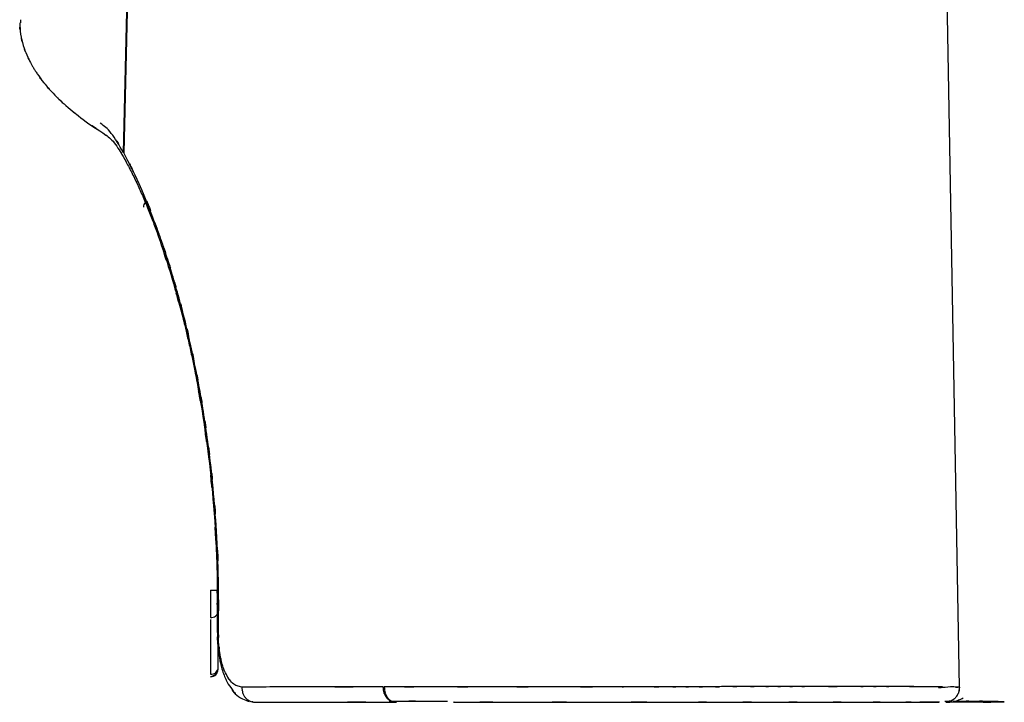
# Model space of a CAD drawing. Units: millimetres. Extents: x 0 to 1470, y 0 to 2079.
# Drawn here: x 751 to 817, y 753 to 799 of the extents above; entities that cross this region are included whole.
import ezdxf

# ---------------------------------------------------------------- set-up
doc = ezdxf.new("R2010")
doc.units = ezdxf.units.MM
doc.layers.add('レイヤー_1', color=7, linetype='Continuous')

msp = doc.modelspace()

# ---------------------------------------------------------------- linework, layer by layer
at = {"layer": 'レイヤー_1', "color": 7, "linetype": 'Continuous'}
for p, q in [((813.77, 754.079), (812.451, 827.363)), ((757.515, 790.079), (758.303, 825.145)), ((758.331, 825.145), (757.529, 790.063)), ((750.607, 798.817), (750.59, 799.035)), ((763.373, 760.614), (763.373, 760.285)), ((763.373, 760.285), (763.373, 758.771)), ((763.373, 758.648), (763.373, 754.954)), ((763.875, 755.318), (763.875, 756.721))]:
    msp.add_line(p, q, dxfattribs=at)
for points, knots in [([(750.523, 798.817), (750.539, 798.539), (750.561, 798.176), (750.524, 798.701), (750.554, 798.044), (750.721, 797.402), (750.593, 797.948), (750.729, 797.325), (750.96, 796.748), (750.793, 797.198), (750.97, 796.696), (751.205, 796.226), (751.03, 796.583), (751.243, 796.143), (751.338, 795.983), (751.453, 795.78), (751.581, 795.574), (751.707, 795.378), (752.078, 794.87), (751.757, 795.299), (752.18, 794.723), (752.663, 794.184), (752.224, 794.684), (752.809, 794.005), (753.481, 793.379), (752.877, 793.96), (753.668, 793.174), (754.517, 792.542), (754.182, 792.774), (753.881, 793.056), (754.856, 792.206), (755.964, 791.514), (755.536, 791.785), (755.128, 792.091), (755.762, 791.654), (756.324, 791.268)], [0, 0, 0, 0, 0.446542, 0.584018, 1.026949, 1.50001, 1.64662, 2.122153, 2.520446, 2.648896, 3.049287, 3.380314, 3.480806, 3.805392, 4.017547, 4.231823, 4.469883, 4.712963, 5.145063, 5.282439, 5.724235, 6.278564, 6.454007, 7.020453, 7.715947, 7.935216, 8.658696, 9.50198, 9.625327, 9.735734, 10.617836, 11.673991, 11.824151, 11.964551, 13.050114, 13.050114, 13.050114, 13.050114]), ([(757.515, 790.079), (757.2, 790.6), (756.793, 791.275), (757.391, 790.334), (756.698, 791.42), (756.36, 791.755), (756.08, 791.971), (755.95, 792.071)], [0, 0, 0, 0, 0.963986, 1.248753, 2.111008, 2.655653, 3.126396, 3.126396, 3.126396, 3.126396]), ([(756.316, 791.272), (756.432, 791.181), (756.688, 790.982), (756.973, 790.676), (757.566, 789.709), (757.066, 790.54), (757.411, 789.945), (757.677, 789.486)], [0, 0, 0, 0, 0.422373, 0.9282, 1.674384, 1.922729, 2.762537, 2.762537, 2.762537, 2.762537]), ([(763.894, 757.918), (763.893, 759.14), (763.893, 760.528), (763.91, 759.604), (763.89, 758.68), (763.942, 761.274), (763.789, 763.863), (763.857, 762.955), (763.861, 762.046), (763.818, 764.456), (763.59, 766.839), (763.67, 766.053), (763.711, 765.267), (763.6, 767.047), (763.406, 768.836), (763.525, 767.719), (763.378, 769.158), (763.19, 770.624), (763.349, 769.344), (763.157, 770.873), (762.929, 772.397), (763.114, 771.154), (762.907, 772.583), (762.662, 773.989), (762.85, 772.89), (762.63, 774.185), (762.383, 775.472), (762.58, 774.431), (762.349, 775.658), (762.088, 776.873), (762.296, 775.898), (762.008, 777.251), (761.675, 778.657), (761.98, 777.36), (761.639, 778.837), (761.252, 780.283), (761.547, 779.161), (761.216, 780.437), (760.854, 781.687), (761.13, 780.724), (760.819, 781.814), (760.487, 782.879), (760.745, 782.064), (760.461, 782.984), (760.158, 783.891), (760.39, 783.181), (760.099, 784.065), (759.975, 784.414), (759.679, 785.276), (758.793, 787.388), (759.208, 786.515), (759.494, 785.65), (758.747, 787.754), (757.663, 789.829), (758.402, 788.365), (757.905, 789.332), (757.529, 790.063)], [0, 0, 0, 0, 1.949893, 2.213835, 2.478501, 4.42624, 6.352972, 6.610173, 6.872637, 8.783549, 10.459976, 10.680508, 10.906955, 12.565653, 13.511799, 13.808365, 14.750291, 15.842677, 16.182452, 17.261111, 18.326359, 18.657149, 19.708473, 20.653465, 20.947558, 21.875932, 22.772632, 23.051716, 23.937094, 24.78451, 25.046454, 25.880234, 27.013728, 27.365379, 28.473031, 29.460936, 29.766242, 30.732606, 31.588911, 31.851569, 32.686707, 33.417451, 33.64027, 34.360145, 34.97051, 35.164258, 35.767364, 36.203749, 36.626363, 38.678982, 38.912272, 39.207829, 41.073521, 42.50837, 42.938908, 44.267989, 44.267989, 44.267989, 44.267989]), ([(757.585, 789.639), (757.72, 789.389), (758.004, 788.866), (758.401, 788.059), (758.8, 787.177), (759.158, 786.295), (759.548, 785.3), (759.864, 784.448), (760.64, 782.103), (759.988, 784.093), (760.776, 781.706), (761.419, 779.311), (760.869, 781.335), (761.526, 778.901), (761.742, 777.987), (761.968, 777.01), (762.185, 776), (762.372, 775.106), (762.801, 772.71), (762.448, 774.704), (762.875, 772.346), (763.191, 770.027), (762.921, 771.929), (763.285, 769.407), (763.534, 766.817), (763.301, 769.138), (763.621, 766.104), (763.788, 763.002), (763.629, 765.749), (763.855, 762.247), (763.809, 758.923), (763.831, 760.155), (763.793, 761.389), (763.808, 759.534), (763.82, 757.899)], [0, 0, 0, 0, 0.852348, 1.783606, 2.702042, 3.740546, 4.692877, 5.71843, 7.380624, 7.916189, 9.680093, 11.360193, 11.895926, 13.650647, 14.584192, 15.541033, 16.529076, 17.537379, 19.177617, 19.695183, 21.372379, 22.97716, 23.481752, 25.118975, 27.063649, 27.678141, 29.6577, 31.960362, 32.68459, 35.017103, 37.61406, 37.967504, 38.317443, 40.924927, 40.924927, 40.924927, 40.924927]), ([(758.967, 786.729), (758.935, 786.682), (758.869, 786.589), (758.86, 786.476), (758.855, 786.419)], [0, 0, 0, 0, 0.167378, 0.3346454, 0.3346454, 0.3346454, 0.3346454]), ([(763.373, 760.614), (763.456, 760.613), (763.624, 760.609), (763.792, 760.615), (763.875, 760.618)], [0, 0, 0, 0, 0.251086, 0.5029543, 0.5029543, 0.5029543, 0.5029543]), ([(763.373, 758.771), (763.494, 758.784), (763.738, 758.81), (763.83, 759.039), (763.875, 759.153)], [0, 0, 0, 0, 0.3387269, 0.6806162, 0.6806162, 0.6806162, 0.6806162]), ([(763.82, 757.899), (763.829, 757.505), (763.841, 756.99), (763.818, 757.737), (763.825, 756.857), (763.967, 755.983), (763.859, 756.692), (764.006, 755.782), (764.093, 755.442), (764.233, 755.009), (764.391, 754.622), (764.556, 754.244), (765.247, 753.383), (764.653, 754.077), (765.258, 753.284), (766.195, 753.072), (765.514, 753.274), (765.987, 753.158), (766.348, 753.069)], [0, 0, 0, 0, 0.632794, 0.828795, 1.459674, 2.050635, 2.235768, 2.816177, 3.273898, 3.706859, 4.104124, 4.480442, 5.26165, 5.493621, 6.1973, 6.79438, 6.980185, 7.577457, 7.577457, 7.577457, 7.577457]), ([(765.474, 754.098), (765.36, 754.122), (765.125, 754.171), (764.838, 754.307), (764.386, 754.958), (764.77, 754.36), (764.321, 755.112), (764.223, 755.419), (764.129, 755.73), (764.048, 756.072), (763.999, 756.333), (763.913, 757.024), (763.972, 756.492), (763.895, 757.144), (763.894, 757.793), (763.902, 757.248), (763.897, 757.627), (763.894, 757.918)], [0, 0, 0, 0, 0.333441, 0.692532, 1.202329, 1.378711, 1.995176, 2.285208, 2.600581, 2.931203, 3.28062, 3.718374, 3.854814, 4.300307, 4.759587, 4.901384, 5.368096, 5.368096, 5.368096, 5.368096]), ([(763.373, 754.954), (763.492, 754.965), (763.731, 754.988), (763.827, 755.208), (763.875, 755.318)], [0, 0, 0, 0, 0.3335484, 0.6667678, 0.6667678, 0.6667678, 0.6667678]), ([(763.373, 754.817), (763.508, 754.848), (763.779, 754.912), (763.844, 755.183), (763.875, 755.318)], [0, 0, 0, 0, 0.3846883, 0.7679235, 0.7679235, 0.7679235, 0.7679235]), ([(763.373, 754.782), (763.508, 754.814), (763.779, 754.877), (763.844, 755.148), (763.875, 755.283)], [0, 0, 0, 0, 0.3846883, 0.7679235, 0.7679235, 0.7679235, 0.7679235]), ([(813.77, 754.079), (813.62, 754.087), (813.404, 754.098), (813.837, 754.081), (812.973, 754.156), (812.213, 753.964), (812.475, 754.154), (812.731, 754.101), (812.121, 754.129), (811.553, 754.111), (810.872, 754.116), (810.285, 754.127), (810.847, 754.123), (810.02, 754.124), (809.991, 754.127), (808.697, 754.13), (808.926, 754.13), (809.155, 754.126), (808.5, 754.128), (807.845, 754.131), (808.08, 754.132), (808.316, 754.129), (807.646, 754.133), (806.977, 754.133), (807.215, 754.134), (807.457, 754.135), (805.973, 754.138), (805.945, 754.136), (804.81, 754.136), (805.258, 754.136), (805.704, 754.136), (804.503, 754.136), (804.484, 754.136), (802.967, 754.136), (803.542, 754.136), (802.848, 754.137), (802.161, 754.134), (802.73, 754.134), (802.04, 754.133), (801.349, 754.129), (801.92, 754.135), (801.231, 754.132), (800.543, 754.13), (801.11, 754.13), (800.295, 754.128), (799.503, 754.125), (799.829, 754.128), (800.155, 754.132), (799.24, 754.129), (798.325, 754.124), (798.647, 754.123), (798.968, 754.13), (798.069, 754.123), (797.17, 754.122), (797.486, 754.121), (797.8, 754.119), (796.926, 754.117), (796.053, 754.114), (796.357, 754.113), (796.659, 754.116), (795.933, 754.112), (795.19, 754.113), (795.697, 754.113), (794.996, 754.113), (794.318, 754.113), (794.589, 754.113), (794.86, 754.113), (793.936, 754.113), (792.993, 754.113), (793.381, 754.113), (793.784, 754.113), (792.852, 754.113), (792.515, 754.113), (792.344, 754.113), (792.179, 754.113), (792.009, 754.113), (791.835, 754.113), (791.662, 754.113), (791.47, 754.113), (791.333, 754.113), (790.977, 754.113), (791.247, 754.113), (789.724, 754.113), (789.978, 754.112), (788.016, 754.112), (788.564, 754.111), (788.762, 754.111), (789.312, 754.111), (787.535, 754.11), (786.503, 754.109), (785.495, 754.109), (783.746, 754.107), (784.256, 754.108), (784.444, 754.108), (784.962, 754.109), (783.297, 754.109), (782.331, 754.11), (781.396, 754.108), (779.77, 754.108), (780.237, 754.107), (780.409, 754.107), (780.887, 754.107), (779.374, 754.106), (778.502, 754.105), (777.662, 754.105), (776.226, 754.105), (776.643, 754.105), (776.797, 754.105), (777.222, 754.105), (775.86, 754.105), (775.406, 754.105), (775.06, 754.105)], [0, 0, 0, 0, 0.254393, 0.366299, 0.829484, 1.579442, 1.581541, 1.798838, 1.90199, 2.861635, 3.996039, 4.035336, 4.339439, 4.44366, 5.707919, 6.180823, 6.248372, 6.310908, 6.798866, 7.289255, 7.358507, 7.424177, 7.925312, 8.424939, 8.494714, 8.561442, 9.070211, 10.575238, 10.877832, 11.171476, 11.455161, 11.78763, 13.34245, 13.818548, 13.967049, 14.448246, 14.926011, 15.076248, 15.556563, 16.036981, 16.187121, 16.667539, 17.144809, 17.294054, 17.771961, 18.45949, 18.552618, 18.646105, 19.332558, 20.013142, 20.104083, 20.19683, 20.872019, 21.539598, 21.6283, 21.719153, 22.380279, 23.023987, 23.109133, 23.196073, 23.834396, 24.262127, 24.396111, 24.821292, 25.394814, 25.471445, 25.549151, 26.119447, 26.944955, 27.055957, 27.168574, 27.989242, 28.152601, 28.315244, 28.484221, 28.651763, 28.826834, 29.002622, 29.182593, 29.36113, 29.583918, 29.652184, 29.874335, 31.888891, 32.537951, 32.711397, 33.164358, 33.353843, 33.970827, 35.93727, 37.840908, 38.456546, 38.617525, 39.043737, 39.223799, 39.801274, 41.647668, 43.409295, 43.983394, 44.126962, 44.518336, 44.687657, 45.210249, 46.894614, 48.455141, 48.960525, 49.0916, 49.440446, 49.588378, 50.060047, 51.570003, 51.570003, 51.570003, 51.570003]), ([(774.996, 754.105), (773.052, 754.105), (770.514, 754.103), (774.197, 754.106), (769.539, 754.1), (767.776, 754.102), (766.222, 754.099), (765.474, 754.098)], [0, 0, 0, 0, 3.09414, 4.039289, 6.990665, 9.282124, 11.412258, 11.412258, 11.412258, 11.412258]), ([(765.474, 754.098), (765.487, 753.954), (765.505, 753.767), (765.468, 754.04), (765.519, 753.734), (765.556, 753.626), (765.612, 753.535), (765.659, 753.447), (765.726, 753.371), (765.794, 753.296), (765.87, 753.234), (765.956, 753.177), (766.048, 753.125), (766.328, 753.066), (766.082, 753.118), (766.251, 753.09), (766.38, 753.069)], [0, 0, 0, 0, 0.229689, 0.299562, 0.523209, 0.624754, 0.725193, 0.826005, 0.926794, 1.027555, 1.128724, 1.224644, 1.321062, 1.524586, 1.58844, 1.79672, 1.79672, 1.79672, 1.79672]), ([(775.829, 753.069), (775.711, 753.089), (775.557, 753.116), (775.785, 753.069), (775.528, 753.136), (775.437, 753.178), (775.361, 753.238), (775.288, 753.298), (775.228, 753.375), (775.166, 753.453), (775.122, 753.541), (775.073, 753.633), (775.032, 753.74), (774.994, 754.051), (775.025, 753.778), (775.008, 753.963), (774.996, 754.105)], [0, 0, 0, 0, 0.190295, 0.249549, 0.441362, 0.527238, 0.621505, 0.716658, 0.814032, 0.911738, 1.014438, 1.111866, 1.209858, 1.43725, 1.505956, 1.733261, 1.733261, 1.733261, 1.733261]), ([(775.06, 754.105), (775.073, 753.961), (775.089, 753.773), (775.057, 754.048), (775.097, 753.738), (775.137, 753.631), (775.182, 753.538), (775.23, 753.451), (775.29, 753.373), (775.35, 753.297), (775.417, 753.232), (775.497, 753.179), (775.579, 753.125), (775.834, 753.066), (775.61, 753.118), (775.764, 753.09), (775.881, 753.069)], [0, 0, 0, 0, 0.230822, 0.300301, 0.528972, 0.623673, 0.723203, 0.823285, 0.924008, 1.018675, 1.112419, 1.205288, 1.293938, 1.478924, 1.53753, 1.727396, 1.727396, 1.727396, 1.727396]), ([(813.77, 754.079), (813.767, 754.056), (813.761, 754.016), (813.754, 753.962), (813.748, 753.92), (813.745, 753.888), (813.741, 753.865), (813.742, 753.853), (813.739, 753.844), (813.743, 753.842), (813.744, 753.849), (813.746, 753.855), (813.748, 753.866), (813.751, 753.877), (813.752, 753.888), (813.754, 753.899), (813.754, 753.907), (813.757, 753.912), (813.753, 753.915), (813.752, 753.904), (813.747, 753.895), (813.742, 753.873), (813.734, 753.844), (813.725, 753.804), (813.711, 753.753), (813.703, 753.689), (813.664, 753.636), (813.638, 753.586), (813.618, 753.549), (813.604, 753.523), (813.596, 753.504), (813.591, 753.496), (813.591, 753.489), (813.596, 753.495), (813.601, 753.5), (813.608, 753.51), (813.614, 753.52), (813.621, 753.531), (813.627, 753.541), (813.63, 753.546), (813.633, 753.553), (813.625, 753.548), (813.62, 753.54), (813.605, 753.523), (813.586, 753.499), (813.56, 753.463), (813.524, 753.416), (813.49, 753.356), (813.432, 753.318), (813.388, 753.281), (813.354, 753.252), (813.331, 753.232), (813.316, 753.216), (813.308, 753.209), (813.305, 753.201), (813.313, 753.204), (813.319, 753.207), (813.329, 753.213), (813.34, 753.22), (813.35, 753.227), (813.359, 753.235), (813.364, 753.24), (813.37, 753.246), (813.362, 753.248), (813.353, 753.243), (813.334, 753.237), (813.306, 753.223), (813.27, 753.203), (813.21, 753.182), (813.204, 753.145), (813.158, 753.146), (813.16, 753.146), (813.158, 753.146), (813.156, 753.146)], [0, 0, 0, 0, 0.067424, 0.121699, 0.164015, 0.195562, 0.217532, 0.231122, 0.237553, 0.238687, 0.243329, 0.251556, 0.26222, 0.274143, 0.286142, 0.297034, 0.30564, 0.310804, 0.31196, 0.317566, 0.330166, 0.350992, 0.381241, 0.422106, 0.474777, 0.540444, 0.611586, 0.667323, 0.709213, 0.738811, 0.757685, 0.767425, 0.769947, 0.774361, 0.783161, 0.794909, 0.808074, 0.821116, 0.832493, 0.840676, 0.844252, 0.847636, 0.858681, 0.879125, 0.910545, 0.954504, 1.012558, 1.086262, 1.159151, 1.2165, 1.259863, 1.290798, 1.310873, 1.321705, 1.325317, 1.329513, 1.338051, 1.349674, 1.362894, 1.376196, 1.388065, 1.397025, 1.40184, 1.405308, 1.415487, 1.434698, 1.464597, 1.506764, 1.562763, 1.634147, 1.635563, 1.635846, 1.638537, 1.638537, 1.638537, 1.638537]), ([(766.38, 753.069), (767.123, 753.069), (768.665, 753.069), (770.415, 753.069), (775.037, 753.069), (771.382, 753.069), (773.9, 753.069), (775.829, 753.069)], [0, 0, 0, 0, 2.115313, 4.386217, 7.316417, 8.254272, 11.324051, 11.324051, 11.324051, 11.324051]), ([(775.394, 753.146), (775.89, 753.146), (776.409, 753.146), (777.326, 753.146), (776.515, 753.146), (777.632, 753.146), (778.138, 753.146), (778.981, 753.146), (779.206, 753.146), (779.319, 753.146)], [0, 0, 0, 0, 1.685891, 1.761814, 2.203885, 2.335793, 4.133652, 4.46802, 4.809558, 4.809558, 4.809558, 4.809558]), ([(779.721, 753.069), (779.73, 753.069), (779.744, 753.069), (779.755, 753.069), (779.764, 753.069), (779.756, 753.069), (779.754, 753.069), (779.746, 753.069), (779.755, 753.069), (779.766, 753.069), (779.882, 753.069), (780.07, 753.069), (780.342, 753.069), (780.591, 753.069), (780.821, 753.069), (781.031, 753.069), (781.224, 753.069), (781.398, 753.069), (781.556, 753.069), (781.697, 753.069), (781.823, 753.069), (781.933, 753.069), (782.03, 753.069), (782.112, 753.069), (782.182, 753.069), (782.238, 753.069), (782.284, 753.069), (782.318, 753.069), (782.344, 753.069), (782.354, 753.069), (782.367, 753.069), (782.357, 753.069), (782.349, 753.069), (782.33, 753.069), (782.306, 753.069), (782.276, 753.069), (782.241, 753.069), (782.202, 753.069), (782.159, 753.069), (782.113, 753.069), (782.064, 753.069), (782.014, 753.069), (781.963, 753.069), (781.911, 753.069), (781.86, 753.069), (781.81, 753.069), (781.761, 753.069), (781.714, 753.069), (781.671, 753.069), (781.631, 753.069), (781.596, 753.069), (781.565, 753.069), (781.54, 753.069), (781.52, 753.069), (781.511, 753.069), (781.5, 753.069), (781.511, 753.069), (781.521, 753.069), (781.546, 753.069), (781.578, 753.069), (781.622, 753.069), (781.677, 753.069), (781.745, 753.069), (781.826, 753.069), (781.92, 753.069), (782.029, 753.069), (782.153, 753.069), (782.292, 753.069), (782.447, 753.069), (782.619, 753.069), (782.809, 753.069), (783.018, 753.069), (783.245, 753.069), (783.492, 753.069), (783.759, 753.069), (784.047, 753.069), (784.352, 753.069), (784.66, 753.069), (784.957, 753.069), (785.233, 753.069), (785.489, 753.069), (785.725, 753.069), (785.941, 753.069), (786.139, 753.069), (786.319, 753.069), (786.482, 753.069), (786.629, 753.069), (786.759, 753.069), (786.874, 753.069), (786.975, 753.069), (787.061, 753.069), (787.135, 753.069), (787.195, 753.069), (787.244, 753.069), (787.28, 753.069), (787.31, 753.069), (787.32, 753.069), (787.337, 753.069), (787.33, 753.069), (787.321, 753.069), (787.303, 753.069), (787.28, 753.069), (787.25, 753.069), (787.215, 753.069), (787.175, 753.069), (787.13, 753.069), (787.083, 753.069), (787.032, 753.069), (786.979, 753.069), (786.925, 753.069), (786.87, 753.069), (786.815, 753.069), (786.76, 753.069), (786.706, 753.069), (786.654, 753.069), (786.604, 753.069), (786.557, 753.069), (786.514, 753.069), (786.476, 753.069), (786.442, 753.069), (786.415, 753.069), (786.391, 753.069), (786.382, 753.069), (786.366, 753.069), (786.373, 753.069), (786.382, 753.069), (786.403, 753.069), (786.433, 753.069), (786.474, 753.069), (786.526, 753.069), (786.591, 753.069), (786.669, 753.069), (786.76, 753.069), (786.865, 753.069), (786.985, 753.069), (787.121, 753.069), (787.272, 753.069), (787.441, 753.069), (787.627, 753.069), (787.831, 753.069), (788.054, 753.069), (788.296, 753.069), (788.558, 753.069), (788.841, 753.069), (789.146, 753.069), (789.467, 753.069), (789.79, 753.069), (790.102, 753.069), (790.393, 753.069), (790.663, 753.069), (790.913, 753.069), (791.144, 753.069), (791.356, 753.069), (791.55, 753.069), (791.726, 753.069), (791.886, 753.069), (792.029, 753.069), (792.157, 753.069), (792.27, 753.069), (792.368, 753.069), (792.453, 753.069), (792.525, 753.069), (792.584, 753.069), (792.632, 753.069), (792.667, 753.069), (792.696, 753.069), (792.706, 753.069), (792.722, 753.069), (792.713, 753.069), (792.705, 753.069), (792.686, 753.069), (792.662, 753.069), (792.631, 753.069), (792.595, 753.069), (792.554, 753.069), (792.509, 753.069), (792.46, 753.069), (792.408, 753.069), (792.354, 753.069), (792.298, 753.069), (792.24, 753.069), (792.183, 753.069), (792.125, 753.069), (792.068, 753.069), (792.012, 753.069), (791.959, 753.069), (791.908, 753.069), (791.86, 753.069), (791.816, 753.069), (791.777, 753.069), (791.742, 753.069), (791.715, 753.069), (791.69, 753.069), (791.681, 753.069), (791.664, 753.069), (791.67, 753.069), (791.68, 753.069), (791.699, 753.069), (791.728, 753.069), (791.769, 753.069), (791.82, 753.069), (791.884, 753.069), (791.96, 753.069), (792.049, 753.069), (792.153, 753.069), (792.271, 753.069), (792.404, 753.069), (792.553, 753.069), (792.718, 753.069), (792.9, 753.069), (793.1, 753.069), (793.319, 753.069), (793.556, 753.069), (793.813, 753.069), (794.09, 753.069), (794.388, 753.069), (794.707, 753.069), (795.007, 753.069), (795.273, 753.069), (795.491, 753.069), (795.689, 753.069), (795.866, 753.069), (796.024, 753.069), (796.164, 753.069), (796.287, 753.069), (796.393, 753.069), (796.483, 753.069), (796.559, 753.069), (796.62, 753.069), (796.67, 753.069), (796.705, 753.069), (796.733, 753.069), (796.744, 753.069), (796.757, 753.069), (796.747, 753.069), (796.738, 753.069), (796.719, 753.069), (796.696, 753.069), (796.667, 753.069), (796.633, 753.069), (796.596, 753.069), (796.557, 753.069), (796.516, 753.069), (796.474, 753.069), (796.433, 753.069), (796.392, 753.069), (796.353, 753.069), (796.317, 753.069), (796.284, 753.069), (796.256, 753.069), (796.233, 753.069), (796.215, 753.069), (796.207, 753.069), (796.199, 753.069), (796.216, 753.069), (796.226, 753.069), (796.257, 753.069), (796.294, 753.069), (796.345, 753.069), (796.409, 753.069), (796.488, 753.069), (796.581, 753.069), (796.69, 753.069), (796.815, 753.069), (796.958, 753.069), (797.12, 753.069), (797.3, 753.069), (797.501, 753.069), (797.723, 753.069), (797.961, 753.069), (798.2, 753.069), (798.426, 753.069), (798.63, 753.069), (798.815, 753.069), (798.98, 753.069), (799.127, 753.069), (799.256, 753.069), (799.368, 753.069), (799.464, 753.069), (799.545, 753.069), (799.612, 753.069), (799.666, 753.069), (799.705, 753.069), (799.739, 753.069), (799.749, 753.069), (799.769, 753.069), (799.763, 753.069), (799.755, 753.069), (799.739, 753.069), (799.717, 753.069), (799.689, 753.069), (799.657, 753.069), (799.621, 753.069), (799.581, 753.069), (799.54, 753.069), (799.497, 753.069), (799.454, 753.069), (799.412, 753.069), (799.371, 753.069), (799.332, 753.069), (799.296, 753.069), (799.264, 753.069), (799.238, 753.069), (799.213, 753.069), (799.205, 753.069), (799.187, 753.069), (799.194, 753.069), (799.203, 753.069), (799.223, 753.069), (799.254, 753.069), (799.296, 753.069), (799.351, 753.069), (799.419, 753.069), (799.502, 753.069), (799.6, 753.069), (799.714, 753.069), (799.844, 753.069), (799.993, 753.069), (800.16, 753.069), (800.347, 753.069), (800.554, 753.069), (800.782, 753.069), (801.024, 753.069), (801.266, 753.069), (801.494, 753.069), (801.7, 753.069), (801.886, 753.069), (802.053, 753.069), (802.201, 753.069), (802.331, 753.069), (802.445, 753.069), (802.543, 753.069), (802.625, 753.069), (802.693, 753.069), (802.748, 753.069), (802.79, 753.069), (802.821, 753.069), (802.841, 753.069), (802.85, 753.069), (802.857, 753.069), (802.839, 753.069), (802.831, 753.069), (802.807, 753.069), (802.781, 753.069), (802.749, 753.069), (802.713, 753.069), (802.674, 753.069), (802.633, 753.069), (802.591, 753.069), (802.548, 753.069), (802.506, 753.069), (802.464, 753.069), (802.425, 753.069), (802.389, 753.069), (802.357, 753.069), (802.329, 753.069), (802.307, 753.069), (802.291, 753.069), (802.283, 753.069), (802.276, 753.069), (802.296, 753.069), (802.306, 753.069), (802.34, 753.069), (802.379, 753.069), (802.432, 753.069), (802.499, 753.069), (802.579, 753.069), (802.675, 753.069), (802.786, 753.069), (802.914, 753.069), (803.06, 753.069), (803.224, 753.069), (803.408, 753.069), (803.611, 753.069), (803.836, 753.069), (804.072, 753.069), (804.306, 753.069), (804.523, 753.069), (804.72, 753.069), (804.897, 753.069), (805.056, 753.069), (805.196, 753.069), (805.319, 753.069), (805.426, 753.069), (805.518, 753.069), (805.595, 753.069), (805.658, 753.069), (805.71, 753.069), (805.746, 753.069), (805.778, 753.069), (805.788, 753.069), (805.805, 753.069), (805.798, 753.069), (805.79, 753.069), (805.774, 753.069), (805.753, 753.069), (805.725, 753.069), (805.694, 753.069), (805.659, 753.069), (805.622, 753.069), (805.582, 753.069), (805.542, 753.069), (805.501, 753.069), (805.461, 753.069), (805.423, 753.069), (805.387, 753.069), (805.355, 753.069), (805.326, 753.069), (805.303, 753.069), (805.283, 753.069), (805.275, 753.069), (805.265, 753.069), (805.276, 753.069), (805.286, 753.069), (805.312, 753.069), (805.346, 753.069), (805.393, 753.069), (805.452, 753.069), (805.524, 753.069), (805.611, 753.069), (805.713, 753.069), (805.83, 753.069), (805.965, 753.069), (806.117, 753.069), (806.288, 753.069), (806.478, 753.069), (806.688, 753.069), (806.909, 753.069), (807.128, 753.069), (807.331, 753.069), (807.513, 753.069), (807.675, 753.069), (807.818, 753.069), (807.944, 753.069), (808.053, 753.069), (808.146, 753.069), (808.224, 753.069), (808.287, 753.069), (808.338, 753.069), (808.374, 753.069), (808.405, 753.069), (808.415, 753.069), (808.431, 753.069), (808.423, 753.069), (808.415, 753.069), (808.398, 753.069), (808.376, 753.069), (808.349, 753.069), (808.318, 753.069), (808.284, 753.069), (808.248, 753.069), (808.21, 753.069), (808.173, 753.069), (808.136, 753.069), (808.1, 753.069), (808.067, 753.069), (808.038, 753.069), (808.013, 753.069), (807.991, 753.069), (807.983, 753.069), (807.967, 753.069), (807.974, 753.069), (807.984, 753.069), (808.004, 753.069), (808.035, 753.069), (808.078, 753.069), (808.133, 753.069), (808.202, 753.069), (808.286, 753.069), (808.385, 753.069), (808.5, 753.069), (808.632, 753.069), (808.783, 753.069), (808.952, 753.069), (809.142, 753.069), (809.341, 753.069), (809.534, 753.069), (809.709, 753.069), (809.864, 753.069), (809.999, 753.069), (810.116, 753.069), (810.215, 753.069), (810.298, 753.069), (810.366, 753.069), (810.421, 753.069), (810.46, 753.069), (810.494, 753.069), (810.504, 753.069), (810.523, 753.069), (810.517, 753.069), (810.509, 753.069), (810.494, 753.069), (810.473, 753.069), (810.448, 753.069), (810.419, 753.069), (810.388, 753.069), (810.356, 753.069), (810.323, 753.069), (810.29, 753.069), (810.26, 753.069), (810.232, 753.069), (810.209, 753.069), (810.188, 753.069), (810.18, 753.069), (810.166, 753.069), (810.174, 753.069), (810.184, 753.069), (810.207, 753.069), (810.239, 753.069), (810.284, 753.069), (810.343, 753.069), (810.416, 753.069), (810.504, 753.069), (810.609, 753.069), (810.732, 753.069), (810.873, 753.069), (811.034, 753.069), (811.203, 753.069), (811.367, 753.069), (811.513, 753.069), (811.638, 753.069), (811.745, 753.069), (811.834, 753.069), (811.906, 753.069), (811.964, 753.069), (812.008, 753.069), (812.039, 753.069), (812.059, 753.069), (812.068, 753.069), (812.074, 753.069), (812.058, 753.069), (812.051, 753.069), (812.03, 753.069), (812.009, 753.069), (811.984, 753.069), (811.958, 753.069), (811.932, 753.069), (811.907, 753.069), (811.885, 753.069), (811.866, 753.069), (811.852, 753.069), (811.845, 753.069), (811.839, 753.069), (811.858, 753.069), (811.868, 753.069), (811.902, 753.069), (811.942, 753.069), (811.999, 753.069), (812.069, 753.069), (812.156, 753.069), (812.261, 753.069), (812.337, 753.069), (812.38, 753.069), (812.382, 753.069), (812.383, 753.069)], [0, 0, 0, 0, 0.026846, 0.039355, 0.041605, 0.04554, 0.051584, 0.055662, 0.057627, 0.069712, 0.095991, 0.386536, 0.656061, 0.905232, 1.134716, 1.345177, 1.537282, 1.711697, 1.869088, 2.010121, 2.135461, 2.245774, 2.341726, 2.423984, 2.493213, 2.550079, 2.595248, 2.629385, 2.653158, 2.66723, 2.67227, 2.675598, 2.686628, 2.704694, 2.72913, 2.75927, 2.794448, 2.833998, 2.877254, 2.923551, 2.972223, 3.022603, 3.074026, 3.125826, 3.177337, 3.227893, 3.276828, 3.323476, 3.367172, 3.407249, 3.443041, 3.473884, 3.49911, 3.518054, 3.53005, 3.534432, 3.538329, 3.551173, 3.573628, 3.606361, 3.650037, 3.705322, 3.772883, 3.853384, 3.947493, 4.055874, 4.179195, 4.31812, 4.473315, 4.645447, 4.835182, 5.043184, 5.270121, 5.516658, 5.783461, 6.071196, 6.380529, 6.699319, 6.996307, 7.272147, 7.527492, 7.762997, 7.979316, 8.177102, 8.35701, 8.519694, 8.665808, 8.796005, 8.910941, 9.011268, 9.097642, 9.170715, 9.231143, 9.279578, 9.316676, 9.34309, 9.359474, 9.366483, 9.368196, 9.377977, 9.395171, 9.419125, 9.449185, 9.484696, 9.525005, 9.569457, 9.617398, 9.668175, 9.721133, 9.775618, 9.830977, 9.886555, 9.941698, 9.995752, 10.048063, 10.097977, 10.14484, 10.187998, 10.226797, 10.260583, 10.288702, 10.310499, 10.325321, 10.332514, 10.333605, 10.343632, 10.363251, 10.393116, 10.43388, 10.486198, 10.550723, 10.628109, 10.719012, 10.824084, 10.943979, 11.079353, 11.230858, 11.399149, 11.58488, 11.788705, 12.011278, 12.253252, 12.515283, 12.798024, 13.102129, 13.428252, 13.761723, 14.073342, 14.363737, 14.633536, 14.883366, 15.113854, 15.325629, 15.519316, 15.695544, 15.85494, 15.998131, 16.125745, 16.23841, 16.336751, 16.421398, 16.492978, 16.552117, 16.599443, 16.635584, 16.661168, 16.67682, 16.683169, 16.685496, 16.695871, 16.713666, 16.738256, 16.769011, 16.805305, 16.846511, 16.892, 16.941146, 16.993321, 17.047898, 17.104249, 17.161747, 17.219765, 17.277675, 17.334849, 17.390661, 17.444482, 17.495687, 17.543646, 17.587733, 17.62732, 17.66178, 17.690486, 17.712809, 17.728124, 17.735801, 17.736388, 17.745866, 17.764863, 17.794006, 17.833923, 17.885241, 17.948588, 18.024591, 18.113877, 18.217073, 18.334808, 18.467709, 18.616402, 18.781516, 18.963677, 19.163514, 19.381653, 19.618723, 19.875349, 20.152161, 20.449784, 20.768848, 21.109978, 21.349606, 21.567494, 21.764513, 21.941537, 22.099438, 22.239089, 22.361362, 22.467131, 22.557268, 22.632646, 22.694136, 22.742613, 22.778949, 22.804016, 22.818687, 22.823835, 22.827337, 22.838618, 22.856803, 22.881022, 22.910399, 22.944064, 22.981143, 23.020764, 23.062054, 23.104141, 23.146151, 23.187211, 23.226451, 23.262995, 23.295973, 23.324511, 23.347736, 23.364776, 23.374758, 23.37681, 23.383561, 23.399989, 23.426965, 23.465363, 23.516054, 23.579912, 23.65781, 23.75062, 23.859214, 23.984466, 24.127248, 24.288433, 24.468894, 24.669502, 24.891132, 25.134655, 25.382255, 25.607868, 25.812355, 25.996583, 26.161414, 26.307713, 26.436344, 26.548171, 26.644059, 26.724871, 26.791471, 26.844723, 26.885492, 26.914642, 26.933037, 26.94154, 26.942064, 26.95075, 26.966736, 26.989156, 27.017147, 27.049845, 27.086385, 27.125903, 27.167536, 27.210418, 27.253687, 27.296478, 27.337927, 27.37717, 27.413342, 27.44558, 27.47302, 27.494797, 27.510047, 27.517907, 27.518302, 27.527816, 27.547314, 27.577658, 27.619714, 27.674345, 27.742415, 27.824789, 27.92233, 28.035903, 28.166372, 28.314601, 28.481454, 28.667795, 28.874488, 29.102398, 29.352387, 29.601606, 29.828822, 30.034897, 30.22069, 30.387064, 30.534878, 30.664992, 30.778269, 30.875567, 30.957749, 31.025674, 31.080203, 31.122197, 31.152516, 31.172021, 31.181573, 31.182032, 31.189805, 31.20495, 31.226605, 31.253911, 31.286006, 31.32203, 31.361123, 31.402423, 31.44507, 31.488204, 31.530964, 31.572489, 31.611918, 31.648392, 31.681048, 31.709028, 31.731469, 31.747512, 31.756296, 31.75696, 31.765277, 31.783434, 31.812293, 31.852715, 31.905559, 31.971687, 32.051959, 32.147236, 32.258379, 32.386247, 32.531703, 32.695605, 32.878816, 33.082195, 33.306603, 33.552902, 33.791147, 34.008067, 34.204509, 34.381321, 34.53935, 34.679443, 34.802447, 34.90921, 35.000579, 35.0774, 35.140523, 35.190793, 35.229058, 35.256165, 35.272962, 35.280295, 35.281578, 35.290629, 35.306601, 35.328648, 35.355921, 35.387574, 35.422759, 35.460629, 35.500337, 35.541035, 35.581877, 35.622015, 35.660601, 35.696788, 35.72973, 35.758578, 35.782486, 35.800606, 35.812092, 35.816095, 35.820421, 35.833925, 35.857452, 35.891851, 35.937968, 35.996652, 36.068748, 36.155105, 36.25657, 36.37399, 36.508212, 36.660083, 36.830452, 37.020164, 37.230068, 37.46101, 37.684763, 37.886993, 38.068623, 38.230577, 38.373779, 38.499151, 38.607617, 38.7001, 38.777525, 38.840814, 38.890891, 38.92868, 38.955103, 38.971084, 38.977548, 38.979679, 38.989482, 39.006033, 39.028409, 39.055685, 39.086939, 39.121247, 39.157686, 39.195333, 39.233263, 39.270553, 39.30628, 39.339521, 39.369352, 39.394849, 39.41509, 39.42915, 39.436107, 39.437177, 39.447199, 39.467094, 39.497787, 39.540201, 39.59526, 39.663886, 39.747004, 39.845536, 39.960407, 40.092539, 40.242856, 40.412282, 40.60174, 40.812154, 41.008112, 41.182598, 41.336667, 41.471375, 41.587778, 41.686931, 41.769891, 41.837712, 41.891451, 41.932164, 41.960905, 41.978732, 41.986699, 41.987535, 41.99612, 42.011396, 42.032309, 42.057802, 42.086821, 42.118308, 42.151209, 42.184468, 42.217029, 42.247836, 42.275833, 42.299965, 42.319176, 42.33241, 42.338612, 42.340499, 42.351529, 42.372759, 42.405245, 42.450041, 42.508205, 42.580791, 42.668856, 42.773455, 42.895644, 43.036478, 43.197014, 43.378307, 43.544776, 43.689885, 43.814886, 43.921032, 44.009573, 44.081763, 44.138853, 44.182095, 44.212742, 44.232045, 44.241256, 44.241628, 44.248844, 44.262395, 44.28103, 44.303496, 44.328542, 44.354915, 44.381363, 44.406635, 44.429477, 44.448639, 44.462868, 44.470913, 44.47152, 44.479602, 44.497624, 44.52684, 44.568501, 44.623859, 44.694166, 44.780674, 44.884636, 45.007302, 45.010171, 45.013039, 45.013039, 45.013039, 45.013039]), ([(812.423, 753.069), (812.071, 753.069), (811.683, 753.069), (811.934, 753.069), (812.172, 753.069), (811.626, 753.069), (811.021, 753.069), (811.335, 753.069), (811.195, 753.069), (811.102, 753.069)], [0, 0, 0, 0, 0.554999, 0.611434, 0.695116, 1.168375, 1.520509, 1.600496, 1.761426, 1.761426, 1.761426, 1.761426]), ([(812.797, 753.146), (812.811, 753.146), (812.839, 753.146), (812.949, 753.146), (813.033, 753.146), (813.147, 753.146), (813.026, 753.146), (813.108, 753.146), (813.158, 753.146)], [0, 0, 0, 0, 0.0429014, 0.0850857, 0.3268242, 0.3332923, 0.3818551, 0.458501, 0.458501, 0.458501, 0.458501]), ([(812.843, 753.069), (812.934, 753.072), (813.124, 753.079), (813.418, 753.123), (813.72, 753.227), (813.921, 753.314), (814.025, 753.36)], [0, 0, 0, 0, 0.273703, 0.570015, 0.886897, 1.228527, 1.228527, 1.228527, 1.228527]), ([(816.77, 753.069), (815.937, 753.069), (814.852, 753.069), (816.419, 753.069), (814.585, 753.069), (813.908, 753.069), (813.407, 753.069), (813.165, 753.069)], [0, 0, 0, 0, 1.323379, 1.723172, 2.968795, 3.711144, 4.404736, 4.404736, 4.404736, 4.404736]), ([(813.414, 753.138), (813.5, 753.138), (813.691, 753.138), (813.934, 753.138), (814.6, 753.138), (814.025, 753.138), (814.796, 753.138), (815.553, 753.138), (814.872, 753.138), (815.746, 753.139), (816.621, 753.134), (815.875, 753.134), (816.393, 753.132), (816.789, 753.13)], [0, 0, 0, 0, 0.248446, 0.547799, 0.985833, 1.132458, 1.637414, 2.191161, 2.370999, 2.963625, 3.588164, 3.783688, 4.4197, 4.4197, 4.4197, 4.4197])]:
    msp.add_open_spline(points, degree=3, knots=knots, dxfattribs=at)

doc.saveas('drawing.dxf')
